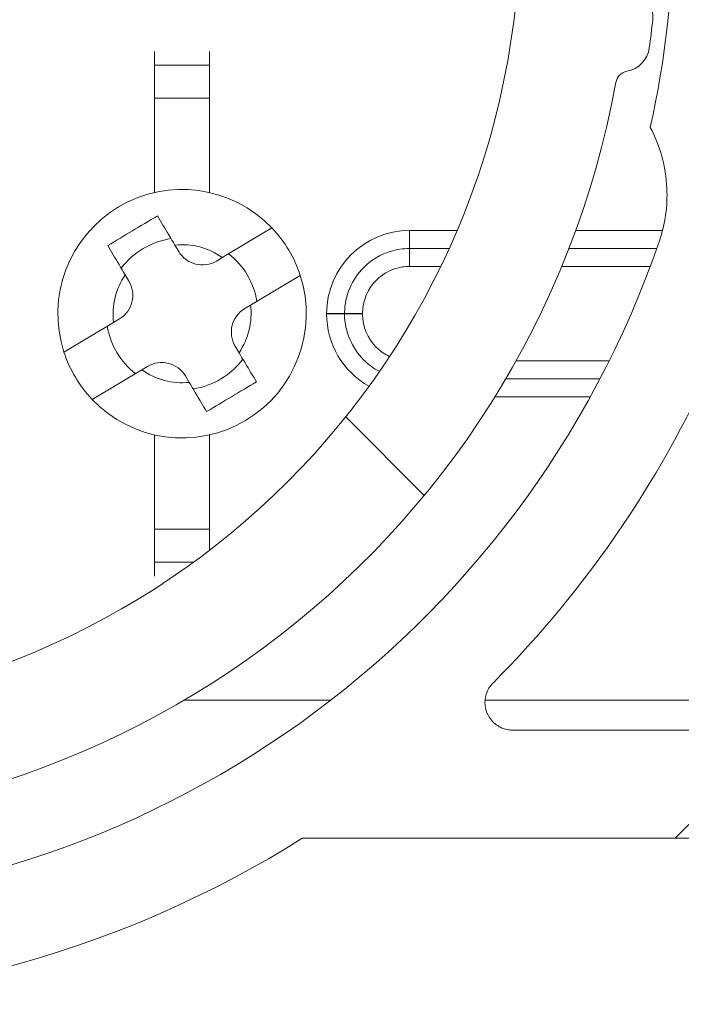
# Model space of a CAD drawing. Units: inches. Extents: x 0.1 to 10.9, y 0.1 to 8.4.
# Drawn here: x 9.3 to 9.5, y 4.5 to 4.6 of the extents above; entities that cross this region are included whole.
import ezdxf

# ---------------------------------------------------------------- set-up
doc = ezdxf.new("R2010")
doc.units = ezdxf.units.IN
doc.header["$MEASUREMENT"] = 0
for name, color, linetype, lineweight in [('Hatch (ANSI)', 7, 'Continuous', 5), ('Visible (ANSI)', 7, 'Continuous', 5), ('Visible Narrow (ANSI)', 7, 'Continuous', 5)]:
    doc.layers.add(name, color=color, linetype=linetype, lineweight=lineweight)

msp = doc.modelspace()

# ---------------------------------------------------------------- hatches: boundary and pattern name
at = {"layer": 'Hatch (ANSI)'}
h = msp.add_hatch(dxfattribs=at)
h.set_pattern_fill('ANSI31', color=256, scale=0.9999999999999998, style=0)
h.set_pattern_definition([(44.99999999999999, (0, 0), (-0.0883883476483184, 0.0883883476483184), [])])
edge = h.paths.add_edge_path()
edge.add_ellipse((9.52695312500008, 4.496234374999994), major_axis=(-0.004375, 2e-16), ratio=1, start_angle=270.0000000000027, end_angle=359.9999999999998)
edge.add_ellipse((9.51820312500008, 4.496234374999994), major_axis=(1e-16, -0.0043750000000001), ratio=1, start_angle=0, end_angle=89.9999999999983, ccw=False)
edge.add_line((9.51820312500008, 4.491859374999994), (9.50945312500008, 4.491859374999994))
edge.add_ellipse((9.509453125000078, 4.496234374999994), major_axis=(-0.0043750000000001, 0), ratio=1, start_angle=2.2737367544323206e-13, end_angle=89.9999999999983, ccw=False)
edge.add_ellipse((9.50070312500008, 4.496234374999994), major_axis=(0, 0.004375), ratio=1, start_angle=270.0000000000019, end_angle=360.0000000000004)
edge.add_line((9.50070312500008, 4.500609374999994), (9.391247859564016, 4.500609374999994))
edge.add_ellipse((9.300000000000079, 4.646078124999993), major_axis=(-0.091247859563937, -0.1454687500000001), ratio=1, start_angle=0, end_angle=64.19744749750981, ccw=False)
edge.add_line((9.20875214043614, 4.500609374999994), (9.099296875000078, 4.500609374999994))
edge.add_ellipse((9.09929687500008, 4.496234374999994), major_axis=(-0.004375, -1e-16), ratio=1, start_angle=269.9999999999981, end_angle=360.0000000000002)
edge.add_ellipse((9.09054687500008, 4.496234374999994), major_axis=(1e-16, -0.0043750000000001), ratio=1, start_angle=0, end_angle=89.99999999999818, ccw=False)
edge.add_line((9.09054687500008, 4.491859374999993), (9.08179687500008, 4.491859374999993))
edge.add_ellipse((9.081796875000078, 4.496234374999994), major_axis=(-0.0043750000000001, 0), ratio=1, start_angle=0, end_angle=89.9999999999983, ccw=False)
edge.add_ellipse((9.07304687500008, 4.496234374999994), major_axis=(1e-16, 0.0043750000000001), ratio=1, start_angle=270.0000000000004, end_angle=360.0000000000004)
edge.add_line((9.07304687500008, 4.500609374999994), (9.061562500000079, 4.500609374999994))
edge.add_ellipse((9.061562500000079, 4.539984374999994), major_axis=(-0.039375, -1e-16), ratio=1, start_angle=0, end_angle=90, ccw=False)
edge.add_line((9.02218750000008, 4.539984374999994), (9.02218750000008, 4.556390624999994))
edge.add_ellipse((9.01781250000008, 4.556390624999993), major_axis=(0, 0.004375), ratio=1, start_angle=269.9999999999993, end_angle=360.0000000000004)
edge.add_ellipse((9.01781250000008, 4.565140624999993), major_axis=(-0.0043750000000001, -1e-16), ratio=1, start_angle=0, end_angle=89.99999999999852, ccw=False)
edge.add_line((9.01343750000008, 4.565140624999993), (9.01343750000008, 4.573890624999993))
edge.add_ellipse((9.01781250000008, 4.573890624999994), major_axis=(0, 0.0043750000000001), ratio=1, start_angle=3.979039320256561e-13, end_angle=89.99999999999869, ccw=False)
edge.add_ellipse((9.01781250000008, 4.582640624999993), major_axis=(0.0043750000000001, 0), ratio=1, start_angle=270.0000000000009, end_angle=360)
edge.add_line((9.02218750000008, 4.582640624999993), (9.02218750000008, 4.632953124999993))
edge.add_ellipse((9.01781250000008, 4.632953124999994), major_axis=(0, 0.004375), ratio=1, start_angle=269.9999999999992, end_angle=360.0000000000004)
edge.add_ellipse((9.01781250000008, 4.641703124999994), major_axis=(-0.004375, 0), ratio=1, start_angle=0, end_angle=90.0000000000008, ccw=False)
edge.add_line((9.01343750000008, 4.641703124999994), (9.01343750000008, 4.650453124999994))
edge.add_ellipse((9.01781250000008, 4.650453124999994), major_axis=(0, 0.004375), ratio=1, start_angle=3.979039320256561e-13, end_angle=90.00000000000091, ccw=False)
edge.add_ellipse((9.01781250000008, 4.659203124999994), major_axis=(0.0043750000000001, 0), ratio=1, start_angle=270.0000000000011, end_angle=360.0000000000002)
edge.add_line((9.02218750000008, 4.659203124999994), (9.02218750000008, 4.709515624999993))
edge.add_ellipse((9.01781250000008, 4.709515624999993), major_axis=(0, 0.0043750000000001), ratio=1, start_angle=270.0000000000013, end_angle=360.0000000000004)
edge.add_ellipse((9.01781250000008, 4.718265624999993), major_axis=(-0.0043750000000001, -1e-16), ratio=1, start_angle=2.8421709430404007e-13, end_angle=89.99999999999852, ccw=False)
edge.add_line((9.01343750000008, 4.718265624999993), (9.01343750000008, 4.727015624999993))
edge.add_ellipse((9.01781250000008, 4.727015624999993), major_axis=(0, 0.0043750000000001), ratio=1, start_angle=0, end_angle=89.99999999999818, ccw=False)
edge.add_ellipse((9.01781250000008, 4.735765624999993), major_axis=(0.004375, 0), ratio=1, start_angle=269.9999999999997, end_angle=360.0000000000002)
edge.add_line((9.02218750000008, 4.735765624999993), (9.02218750000008, 4.752171874999993))
edge.add_ellipse((9.061562500000079, 4.752171874999993), major_axis=(0, 0.0393749999999999), ratio=1, start_angle=0, end_angle=90.00000000000028, ccw=False)
edge.add_line((9.061562500000079, 4.791546874999993), (9.07304687500008, 4.791546874999993))
edge.add_ellipse((9.07304687500008, 4.795921874999994), major_axis=(0.0043750000000001, -2e-16), ratio=1, start_angle=270.0000000000029, end_angle=359.9999999999998)
edge.add_ellipse((9.081796875000078, 4.795921874999994), major_axis=(-1e-16, 0.0043750000000001), ratio=1, start_angle=0, end_angle=89.99999999999818, ccw=False)
edge.add_line((9.081796875000078, 4.800296874999993), (9.090546875000076, 4.800296874999993))
edge.add_ellipse((9.09054687500008, 4.795921874999994), major_axis=(0.0043750000000001, 0), ratio=1, start_angle=0, end_angle=89.9999999999983, ccw=False)
edge.add_ellipse((9.09929687500008, 4.795921874999994), major_axis=(0, -0.0043750000000001), ratio=1, start_angle=270.0000000000024, end_angle=359.9999999999994)
edge.add_line((9.09929687500008, 4.791546874999993), (9.208752140436143, 4.791546874999993))
edge.add_ellipse((9.300000000000079, 4.646078124999993), major_axis=(0.0912478595639371, 0.1454687500000001), ratio=1, start_angle=0, end_angle=64.19744749750981, ccw=False)
edge.add_line((9.391247859564016, 4.791546874999993), (9.50070312500008, 4.791546874999993))
edge.add_ellipse((9.500703125000076, 4.795921874999994), major_axis=(0.004375, 1e-16), ratio=1, start_angle=269.9999999999986, end_angle=360.0000000000002)
edge.add_ellipse((9.509453125000078, 4.795921874999994), major_axis=(-1e-16, 0.0043750000000001), ratio=1, start_angle=0, end_angle=89.99999999999818, ccw=False)
edge.add_line((9.509453125000078, 4.800296874999993), (9.518203125000076, 4.800296874999993))
edge.add_ellipse((9.51820312500008, 4.795921874999994), major_axis=(0.0043750000000001, 0), ratio=1, start_angle=3.979039320256561e-13, end_angle=89.9999999999983, ccw=False)
edge.add_ellipse((9.526953125000079, 4.795921874999994), major_axis=(0, -0.0043749999999999), ratio=1, start_angle=269.9999999999964, end_angle=360.0000000000004)
edge.add_line((9.526953125000079, 4.791546874999993), (9.538437500000079, 4.791546874999993))
edge.add_ellipse((9.538437500000079, 4.752171874999993), major_axis=(0.039375, 0), ratio=1, start_angle=0, end_angle=90.00000000000023, ccw=False)
edge.add_line((9.577812500000078, 4.752171874999993), (9.577812500000078, 4.735765624999993))
edge.add_ellipse((9.582187500000078, 4.735765624999995), major_axis=(-1e-16, -0.004375), ratio=1, start_angle=270.0000000000009, end_angle=360.0000000000004)
edge.add_ellipse((9.582187500000078, 4.727015624999993), major_axis=(0.0043750000000001, 1e-16), ratio=1, start_angle=2.8421709430404007e-13, end_angle=89.99999999999852, ccw=False)
edge.add_line((9.586562500000076, 4.727015624999993), (9.586562500000076, 4.718265624999993))
edge.add_ellipse((9.582187500000078, 4.718265624999993), major_axis=(0, -0.004375), ratio=1, start_angle=3.979039320256561e-13, end_angle=90.00000000000023, ccw=False)
edge.add_ellipse((9.582187500000078, 4.709515624999993), major_axis=(-0.004375, 0), ratio=1, start_angle=269.9999999999997, end_angle=360)
edge.add_line((9.577812500000078, 4.709515624999993), (9.577812500000078, 4.659203124999995))
edge.add_ellipse((9.582187500000078, 4.659203124999995), major_axis=(0, -0.004375), ratio=1, start_angle=270.0000000000005, end_angle=360.0000000000004)
edge.add_ellipse((9.582187500000078, 4.650453124999994), major_axis=(0.004375, 0), ratio=1, start_angle=0, end_angle=90.00000000000011, ccw=False)
edge.add_line((9.58656250000008, 4.650453124999994), (9.58656250000008, 4.641703124999994))
edge.add_ellipse((9.582187500000078, 4.641703124999994), major_axis=(0, -0.0043750000000001), ratio=1, start_angle=3.979039320256561e-13, end_angle=89.9999999999988, ccw=False)
edge.add_ellipse((9.582187500000078, 4.632953124999994), major_axis=(-0.004375, 0), ratio=1, start_angle=269.999999999999, end_angle=360)
edge.add_line((9.577812500000078, 4.632953124999994), (9.577812500000078, 4.582640624999995))
edge.add_ellipse((9.582187500000078, 4.582640624999995), major_axis=(0, -0.004375), ratio=1, start_angle=270.0000000000006, end_angle=360.0000000000004)
edge.add_ellipse((9.582187500000078, 4.573890624999994), major_axis=(0.004375, 0), ratio=1, start_angle=0, end_angle=90.00000000000023, ccw=False)
edge.add_line((9.58656250000008, 4.573890624999994), (9.58656250000008, 4.565140624999994))
edge.add_ellipse((9.582187500000078, 4.565140624999995), major_axis=(0, -0.0043750000000001), ratio=1, start_angle=0, end_angle=89.99999999999869, ccw=False)
edge.add_ellipse((9.582187500000078, 4.556390624999995), major_axis=(-0.004375, 0), ratio=1, start_angle=269.9999999999997, end_angle=360.0000000000002)
edge.add_line((9.577812500000078, 4.556390624999995), (9.577812500000078, 4.539984374999995))
edge.add_ellipse((9.538437500000079, 4.539984374999995), major_axis=(1e-16, -0.039375), ratio=1, start_angle=0, end_angle=89.99999999999989, ccw=False)
edge.add_line((9.538437500000079, 4.500609374999994), (9.526953125000079, 4.500609374999994))
edge = h.paths.add_edge_path(flags=0)
edge.add_spline(control_points=[(9.457334043268435, 4.578165221928949), (9.457556917580618, 4.578681555572345), (9.457877273232336, 4.579150103564928), (9.458682977999178, 4.579945315756923), (9.459162704435103, 4.580262459918841), (9.460216743670568, 4.58069501940436), (9.460780978985, 4.580806290430901), (9.46135066207371, 4.580806290430901)], knot_values=[-0.0592784556735216, -0.0592784556735216, -0.0592784556735216, -0.0592784556735216, -0.0396882839403396, -0.0396882839403396, -0.0198445034787794, -0.0198445034787794, 0, 0, 0, 0], degree=3, periodic=0)
edge.add_line((9.46135066207371, 4.580806290430901), (9.46441583201758, 4.580806290430901))
edge.add_ellipse((9.464415498838047, 4.576431123837962), major_axis=(0.0030938277611976, 0.0030938277611976), ratio=0.9999238504775728, start_angle=315.00436321236066, end_angle=404.9956367876392, ccw=False)
edge.add_line((9.468790665430985, 4.576431457017495), (9.468790665430985, 4.522131042982493))
edge.add_ellipse((9.464415498838047, 4.522131376162024), major_axis=(0.0030938277611976, -0.0030938277611976), ratio=0.999923850477573, start_angle=315.00436321236094, end_angle=404.9956367876396, ccw=False)
edge.add_line((9.46441583201758, 4.517756209569086), (9.42458657781651, 4.517756209569086))
edge.add_spline(control_points=[(9.42458657781651, 4.517756209569086), (9.424289846807266, 4.517756209569086), (9.423993882889617, 4.517786385750579), (9.423412647535226, 4.517906163150268), (9.423128878953507, 4.517995451951525), (9.422333122893999, 4.518337985266858), (9.421858891510793, 4.518663222284094), (9.421061843141096, 4.519477129590558), (9.420746634547676, 4.519957989852627), (9.42031826302791, 4.521013528327918), (9.42020921897174, 4.521578105416867), (9.420213679433694, 4.522717435689403), (9.420327195571806, 4.523281281332176), (9.420764024250996, 4.524333875156878), (9.421083213791398, 4.524812533442223), (9.421485153967916, 4.525216547399343)], knot_values=[-0.1198955903831168, -0.1198955903831168, -0.1198955903831168, -0.1198955903831168, -0.1095591478800896, -0.1095591478800896, -0.0992231646722188, -0.0992231646722188, -0.0793804559277533, -0.0793804559277533, -0.0595403346792062, -0.0595403346792062, -0.039698599940278, -0.039698599940278, -0.0198519730317641, -0.0198519730317641, 0, 0, 0, 0], degree=3, periodic=0)
edge.add_ellipse((9.300000000000079, 4.646078124999993), major_axis=(0.121485153967839, -0.120861577600651), ratio=1, start_angle=0, end_angle=21.50523465526466)
edge = h.paths.add_edge_path(flags=0)
edge.add_spline(control_points=[(9.421485153967916, 4.766939702600643), (9.421275872271668, 4.767150064070316), (9.421088524583327, 4.767381164883802), (9.42076349894916, 4.767877698784221), (9.42062665955374, 4.768141846126566), (9.420308257114351, 4.768947563009596), (9.420204359198856, 4.769513140926599), (9.420219214539744, 4.770652221657936), (9.420337797075275, 4.771214822477332), (9.420783970599835, 4.772262957458587), (9.421107305661, 4.772738447554462), (9.421918149268905, 4.773538835419905), (9.422397933495843, 4.773856032019976), (9.423452229720679, 4.774288731262271), (9.424016680959708, 4.774400040430901), (9.42458657781651, 4.774400040430901)], knot_values=[-0.1198955890896917, -0.1198955890896917, -0.1198955890896917, -0.1198955890896917, -0.1095590594547108, -0.1095590594547108, -0.099222975121899, -0.099222975121899, -0.0793803065749493, -0.0793803065749493, -0.05954023095763, -0.05954023095763, -0.0396985404760358, -0.0396985404760358, -0.0198519499375809, -0.0198519499375809, 0, 0, 0, 0], degree=3, periodic=0)
edge.add_line((9.42458657781651, 4.774400040430901), (9.46441583201758, 4.774400040430901))
edge.add_ellipse((9.464415498838047, 4.770024873837964), major_axis=(0.0030938277611976, 0.0030938277611977), ratio=0.999923850477573, start_angle=315.0043632123602, end_angle=404.9956367876389, ccw=False)
edge.add_line((9.468790665430985, 4.770025207017495), (9.468790665430985, 4.715724792982492))
edge.add_ellipse((9.464415498838047, 4.715725126162023), major_axis=(0.0030938277611976, -0.0030938277611976), ratio=0.999923850477573, start_angle=315.00436321236094, end_angle=404.99563678763934, ccw=False)
edge.add_line((9.46441583201758, 4.711349959569087), (9.46135066207371, 4.711349959569087))
edge.add_spline(control_points=[(9.461350662073707, 4.711349959569087), (9.460788280498166, 4.711349959569087), (9.460231139574537, 4.711458396597578), (9.45918173580145, 4.711882983437998), (9.45870044183948, 4.712197743967086), (9.457885580150737, 4.712994052678335), (9.457559811135498, 4.713467990919648), (9.457334043268435, 4.713991028071039)], knot_values=[-0.0592784556762313, -0.0592784556762313, -0.0592784556762313, -0.0592784556762313, -0.039688294900928, -0.039688294900928, -0.0198445086753493, -0.0198445086753493, 0, 0, 0, 0], degree=3, periodic=0)
edge.add_ellipse((9.300000000000077, 4.646078124999993), major_axis=(0.1573340432683619, 0.0679129030710474), ratio=1, start_angle=0, end_angle=21.50523465526451)
edge = h.paths.add_edge_path(flags=0)
edge.add_ellipse((9.135584501162107, 4.770024873837964), major_axis=(-0.0030938277611977, 0.0030938277611976), ratio=0.999923850477568, start_angle=315.0043632123603, end_angle=404.9956367876394)
edge.add_line((9.13120933456917, 4.770025207017495), (9.13120933456917, 4.715724792982491))
edge.add_ellipse((9.135584501162107, 4.715725126162023), major_axis=(-0.0030938277611976, -0.0030938277611976), ratio=0.999923850477568, start_angle=315.004363212361, end_angle=404.9956367876391)
edge.add_line((9.135584167982575, 4.711349959569084), (9.138649337926447, 4.711349959569084))
edge.add_spline(control_points=[(9.138649337926447, 4.711349959569084), (9.13921902101516, 4.711349959569084), (9.139783256329588, 4.711461230595626), (9.140837295565053, 4.711893790081144), (9.141317022000976, 4.712210934243063), (9.14212272676782, 4.713006146435056), (9.142443082419536, 4.713474694427641), (9.14266595673172, 4.713991028071037)], knot_values=[-0.0592784556735308, -0.0592784556735308, -0.0592784556735308, -0.0592784556735308, -0.0394339521947476, -0.0394339521947476, -0.0195901717331831, -0.0195901717331831, 0, 0, 0, 0], degree=3, periodic=0)
edge.add_ellipse((9.300000000000079, 4.646078124999993), major_axis=(-0.1214851539678376, 0.1208615776006519), ratio=1, start_angle=0, end_angle=21.505234655265497, ccw=False)
edge.add_spline(control_points=[(9.178514846032243, 4.766939702600643), (9.178916786208763, 4.767343716557763), (9.179235975749164, 4.76782237484311), (9.179672804428352, 4.768874968667812), (9.179786320566464, 4.769438814310586), (9.179790781028416, 4.77057814458312), (9.179681736972247, 4.771142721672069), (9.179253365452483, 4.772198260147362), (9.178938156859063, 4.77267912040943), (9.178141108489365, 4.773493027715893), (9.17766687710616, 4.77381826473313), (9.176871121046652, 4.774160798048463), (9.176587352464926, 4.774250086849718), (9.17600611711054, 4.774369864249409), (9.175710153192897, 4.774400040430901), (9.175413422183645, 4.774400040430901)], knot_values=[-0.1198955903831492, -0.1198955903831492, -0.1198955903831492, -0.1198955903831492, -0.1000436173513812, -0.1000436173513812, -0.0801969904428628, -0.0801969904428628, -0.0603552557039296, -0.0603552557039296, -0.0405151344553775, -0.0405151344553775, -0.0206724257109067, -0.0206724257109067, -0.010336442503033, -0.010336442503033, 0, 0, 0, 0], degree=3, periodic=0)
edge.add_line((9.175413422183645, 4.774400040430901), (9.135584167982575, 4.774400040430901))
edge = h.paths.add_edge_path(flags=0)
edge.add_ellipse((9.47718750000008, 4.609295877152653), major_axis=(1.544e-13, 0.0043751665929376), ratio=0.9999619230641712, start_angle=270.0000000020228, end_angle=360.0000000020226)
edge.add_line((9.47718750000008, 4.613671043745591), (9.464016725231973, 4.613671043745591))
edge.add_spline(control_points=[(9.464016725231977, 4.613671043745591), (9.46340453247488, 4.613671043745591), (9.462795340038538, 4.613756702072972), (9.461618446797726, 4.614094355596598), (9.461056514519344, 4.61434469220403), (9.459812966965696, 4.615122271189882), (9.459183891172941, 4.615712459833126), (9.458187352631988, 4.617100789431877), (9.457829434230085, 4.617885657868414), (9.457434574449726, 4.619548496510758), (9.457401439438444, 4.620410569408065), (9.457534457980035, 4.621254733004038)], knot_values=[-0.1319494306854821, -0.1319494306854821, -0.1319494306854821, -0.1319494306854821, -0.1106241144280239, -0.1106241144280239, -0.0892992345561097, -0.0892992345561097, -0.0595345839761134, -0.0595345839761134, -0.0297686662108004, -0.0297686662108004, 0, 0, 0, 0], degree=3, periodic=0)
edge.add_ellipse((9.300000000000079, 4.646078124999993), major_axis=(0.1575344579799609, -0.024823391995957), ratio=1, start_angle=0, end_angle=17.90943241465113)
edge.add_spline(control_points=[(9.457534457980035, 4.67090151699595), (9.457439167736135, 4.671506248892624), (9.457428959009661, 4.672121350103141), (9.457579309904517, 4.673336458291078), (9.4577391292655, 4.673930508823691), (9.458313669655526, 4.675279932735877), (9.458798746936724, 4.675993205065081), (9.460015039666867, 4.677193694240205), (9.460734630032473, 4.677669417169106), (9.462315738881133, 4.678318290426785), (9.463162146358316, 4.678485206254396), (9.464016725231977, 4.678485206254396)], knot_values=[-0.1319494303155045, -0.1319494303155045, -0.1319494303155045, -0.1319494303155045, -0.1106240877249923, -0.1106240877249923, -0.0892991531352392, -0.0892991531352392, -0.0595345340319597, -0.0595345340319597, -0.029768644650362, -0.029768644650362, 0, 0, 0, 0], degree=3, periodic=0)
edge.add_line((9.464016725231977, 4.678485206254396), (9.47718750000008, 4.678485206254396))
edge.add_ellipse((9.47718750000008, 4.682860372847335), major_axis=(1.496e-13, -0.0043751665929376), ratio=0.9999619230641712, start_angle=0, end_angle=89.99999999804051)
edge.add_line((9.481562500000077, 4.682860372847335), (9.481562500000077, 4.769671874999994))
edge.add_ellipse((9.48593750000008, 4.769671874999994), major_axis=(-0.004375, -1e-16), ratio=1, start_angle=269.99999999999966, end_angle=359.9999999999999, ccw=False)
edge.add_line((9.48593750000008, 4.774046874999995), (9.53850312500008, 4.774046874999995))
edge.add_ellipse((9.538503125000078, 4.752171874999993), major_axis=(-1e-16, 0.021875), ratio=1, start_angle=269.99999999999983, end_angle=360.0000000000001, ccw=False)
edge.add_line((9.56037812500008, 4.752171874999993), (9.56037812500008, 4.539984374999995))
edge.add_ellipse((9.538503125000078, 4.539984374999995), major_axis=(0.021875, 1e-16), ratio=1, start_angle=270.00000000000006, end_angle=359.99999999999994, ccw=False)
edge.add_line((9.538503125000078, 4.518109374999995), (9.485937500000079, 4.518109374999995))
edge.add_ellipse((9.48593750000008, 4.522484374999995), major_axis=(-1e-16, -0.0043750000000001), ratio=1, start_angle=270.00000000000114, end_angle=360.0000000000004, ccw=False)
edge.add_line((9.481562500000077, 4.522484374999995), (9.481562500000077, 4.609295877152653))
edge = h.paths.add_edge_path(flags=0)
edge.add_line((9.11406250000008, 4.518109374999993), (9.06149687500008, 4.518109374999993))
edge.add_ellipse((9.06149687500008, 4.539984374999994), major_axis=(0, -0.021875), ratio=1, start_angle=269.99999999999994, end_angle=360.0000000000001, ccw=False)
edge.add_line((9.03962187500008, 4.539984374999994), (9.03962187500008, 4.752171874999993))
edge.add_ellipse((9.06149687500008, 4.752171874999993), major_axis=(-0.021875, -1e-16), ratio=1, start_angle=269.99999999999983, end_angle=360, ccw=False)
edge.add_line((9.06149687500008, 4.774046874999993), (9.11406250000008, 4.774046874999993))
edge.add_ellipse((9.11406250000008, 4.769671874999994), major_axis=(0, 0.004375), ratio=1, start_angle=270.00000000000017, end_angle=360.0000000000004, ccw=False)
edge.add_line((9.118437500000079, 4.769671874999994), (9.118437500000079, 4.682860372847335))
edge.add_ellipse((9.122812500000078, 4.682860372847335), major_axis=(1.496e-13, -0.0043751665929376), ratio=0.9999619230641712, start_angle=269.9999999980406, end_angle=359.9999999980405)
edge.add_line((9.122812500000078, 4.678485206254396), (9.135983274768183, 4.678485206254396))
edge.add_spline(control_points=[(9.135983274768183, 4.678485206254396), (9.136595467525282, 4.678485206254396), (9.13720465996162, 4.678399547927016), (9.138381553202436, 4.67806189440339), (9.138943485480814, 4.677811557795958), (9.140187033034463, 4.677033978810105), (9.140816108827217, 4.676443790166861), (9.141812647368173, 4.675055460568111), (9.142170565770076, 4.674270592131573), (9.142565425550432, 4.67260775348923), (9.142598560561716, 4.671745680591922), (9.142465542020123, 4.67090151699595)], knot_values=[-0.1319494306854747, -0.1319494306854747, -0.1319494306854747, -0.1319494306854747, -0.1106241144280172, -0.1106241144280172, -0.0892992345561041, -0.0892992345561041, -0.0595345839761082, -0.0595345839761082, -0.0297686662107966, -0.0297686662107966, 0, 0, 0, 0], degree=3, periodic=0)
edge.add_ellipse((9.300000000000079, 4.646078124999993), major_axis=(-0.1575344579799605, 0.0248233919959579), ratio=1, start_angle=0, end_angle=17.9094324146518)
edge.add_spline(control_points=[(9.142465542020123, 4.621254733004035), (9.142560832264019, 4.620650001107362), (9.142571040990497, 4.620034899896844), (9.142420690095637, 4.618819791708908), (9.142260870734656, 4.618225741176297), (9.141686330344635, 4.616876317264108), (9.141201253063436, 4.616163044934904), (9.139984960333289, 4.614962555759782), (9.139265369967683, 4.614486832830881), (9.137684261119025, 4.6138379595732), (9.13683785364184, 4.613671043745591), (9.135983274768183, 4.613671043745591)], knot_values=[-0.1319494303155084, -0.1319494303155084, -0.1319494303155084, -0.1319494303155084, -0.11062408772499, -0.11062408772499, -0.0892991531352345, -0.0892991531352345, -0.0595345340319573, -0.0595345340319573, -0.0297686446503616, -0.0297686446503616, 0, 0, 0, 0], degree=3, periodic=0)
edge.add_line((9.135983274768183, 4.613671043745591), (9.12281250000008, 4.613671043745591))
edge.add_ellipse((9.122812500000078, 4.609295877152653), major_axis=(1.544e-13, 0.0043751665929376), ratio=0.9999619230641712, start_angle=2.0233926e-09, end_angle=90.00000000202265)
edge.add_line((9.118437500000079, 4.609295877152653), (9.118437500000079, 4.522484374999994))
edge.add_ellipse((9.11406250000008, 4.522484374999993), major_axis=(0.004375, 0), ratio=1, start_angle=270.00000000000017, end_angle=359.9999999999999, ccw=False)
edge = h.paths.add_edge_path(flags=0)
edge.add_spline(control_points=[(9.178514846032243, 4.525216547399343), (9.178724127728488, 4.525006185929669), (9.178911475416829, 4.524775085116186), (9.179236501051001, 4.524278551215767), (9.179373340446414, 4.524014403873419), (9.179691742885804, 4.523208686990392), (9.1797956408013, 4.522643109073388), (9.179780785460416, 4.521504028342049), (9.179662202924886, 4.520941427522655), (9.179216029400322, 4.519893292541398), (9.178892694339156, 4.519417802445525), (9.178081850731253, 4.518617414580083), (9.177602066504315, 4.518300217980011), (9.176547770279477, 4.517867518737715), (9.175983319040453, 4.517756209569085), (9.175413422183645, 4.517756209569085)], knot_values=[-0.1198955890897181, -0.1198955890897181, -0.1198955890897181, -0.1198955890897181, -0.1095590594547315, -0.1095590594547315, -0.0992229751219151, -0.0992229751219151, -0.0793803065749574, -0.0793803065749574, -0.0595402309576307, -0.0595402309576307, -0.0396985404760315, -0.0396985404760315, -0.0198519499375769, -0.0198519499375769, 0, 0, 0, 0], degree=3, periodic=0)
edge.add_line((9.175413422183645, 4.517756209569085), (9.135584167982575, 4.517756209569085))
edge.add_ellipse((9.135584501162109, 4.522131376162023), major_axis=(-0.0030938277611976, -0.0030938277611977), ratio=0.999923850477568, start_angle=315.00436321236066, end_angle=404.9956367876389, ccw=False)
edge.add_line((9.131209334569172, 4.522131042982492), (9.131209334569172, 4.576431457017496))
edge.add_ellipse((9.135584501162107, 4.576431123837964), major_axis=(-0.0030938277611977, 0.0030938277611976), ratio=0.999923850477568, start_angle=315.00436321236043, end_angle=404.9956367876391, ccw=False)
edge.add_line((9.135584167982575, 4.580806290430902), (9.138649337926447, 4.580806290430902))
edge.add_spline(control_points=[(9.138649337926447, 4.580806290430902), (9.139211719501992, 4.580806290430902), (9.139768860425622, 4.580697853402409), (9.140818264198707, 4.580273266561991), (9.141299558160679, 4.579958506032902), (9.142114419849422, 4.579162197321653), (9.142440188864656, 4.57868825908034), (9.14266595673172, 4.578165221928949)], knot_values=[-0.0592784556762375, -0.0592784556762375, -0.0592784556762375, -0.0592784556762375, -0.0396882949009302, -0.0396882949009302, -0.0198445086753498, -0.0198445086753498, 0, 0, 0, 0], degree=3, periodic=0)
edge.add_ellipse((9.300000000000079, 4.646078124999993), major_axis=(-0.1573340432683612, -0.0679129030710463), ratio=1, start_angle=0, end_angle=21.50523465526526)
edge = h.paths.add_edge_path(flags=0)
edge.add_ellipse((9.300000000000079, 4.646078124999993), major_axis=(0.1478678470873764, -0.050797060653526), ratio=1, start_angle=217.9182813475033, end_angle=360)
edge.add_spline(control_points=[(9.447867847087496, 4.595281064346454), (9.448785646452254, 4.597952734997838), (9.44918137698265, 4.600775928528991), (9.448971398577964, 4.605310614176683), (9.448699294445571, 4.607008418459558), (9.447801254360021, 4.610255416656217), (9.447189819878943, 4.611799814242297), (9.446420516172736, 4.613265624999995)], knot_values=[-0.2156985620163203, -0.2156985620163203, -0.2156985620163203, -0.2156985620163203, -0.1172944500790014, -0.1172944500790014, -0.0576353702844695, -0.0576353702844695, 0, 0, 0, 0], degree=3, periodic=0)
edge.add_ellipse((9.300000000000079, 4.646078124999993), major_axis=(0.1464205161726574, 0.0328125000000003), ratio=1, start_angle=334.7376664555462, end_angle=360)
edge.add_spline(control_points=[(9.446420516172736, 4.678890624999993), (9.4478086451219, 4.681535528866101), (9.448677830365744, 4.684426876046851), (9.449121353126493, 4.688978567413934), (9.449110513221344, 4.690569964198961), (9.448750083769118, 4.693756915951129), (9.448394301375878, 4.695342702056823), (9.447867847087496, 4.696875185653535)], knot_values=[-0.2158063636799561, -0.2158063636799561, -0.2158063636799561, -0.2158063636799561, -0.1117548977788244, -0.1117548977788244, -0.0564661977296594, -0.0564661977296594, 0, 0, 0, 0], degree=3, periodic=0)
edge.add_ellipse((9.300000000000079, 4.646078124999993), major_axis=(-0.1478678470873713, 0.0507970606535408), ratio=1, start_angle=217.9182813475033, end_angle=360)
edge.add_spline(control_points=[(9.152132152912653, 4.696875185653555), (9.151214353182716, 4.694203513939156), (9.15081862270554, 4.691380319234056), (9.151028601811467, 4.68684563285682), (9.15130070609202, 4.685147828970831), (9.152198746195904, 4.681900831939459), (9.152810180471366, 4.680356435090517), (9.153579483827423, 4.678890624999993)], knot_values=[-0.2156985621877792, -0.2156985621877792, -0.2156985621877792, -0.2156985621877792, -0.1172944110971211, -0.1172944110971211, -0.0576353440298534, -0.0576353440298534, 0, 0, 0, 0], degree=3, periodic=0)
edge.add_ellipse((9.300000000000079, 4.646078124999993), major_axis=(-0.1464205161726565, -0.0328125000000003), ratio=1, start_angle=334.737666455546, end_angle=360)
edge.add_spline(control_points=[(9.153579483827423, 4.613265624999994), (9.15219135392085, 4.610620719309673), (9.151322168443407, 4.607729369979947), (9.150878646755908, 4.60317767699419), (9.150889487029747, 4.601586280767761), (9.151249916886991, 4.598399331123025), (9.151605699110652, 4.596813546527313), (9.152132152912653, 4.595281064346433)], knot_values=[-0.2158063641211244, -0.2158063641211244, -0.2158063641211244, -0.2158063641211244, -0.1117548264546997, -0.1117548264546997, -0.0564661455767346, -0.0564661455767346, 0, 0, 0, 0], degree=3, periodic=0)
h = msp.add_hatch(dxfattribs=at)
h.set_pattern_fill('ANSI31', color=256, scale=0.9999999999999998, angle=90.00021045915001, style=0)
h.set_pattern_definition([(135.0002104591499, (0, 0), (-0.0883880229791921, -0.0883886723162522), [])])
edge = h.paths.add_edge_path()
edge.add_ellipse((9.157092651878818, 4.673256187467936), major_axis=(0.0021489826785152, -0.0004086926686908), ratio=1, start_angle=290.6944027800603, end_angle=360)
edge.add_ellipse((9.300000000000079, 4.646078124999993), major_axis=(0.1429874901849671, -0.0091702918255888), ratio=1, start_angle=0, end_angle=172.9016561312174, ccw=False)
edge.add_ellipse((9.445170505302375, 4.636767828719052), major_axis=(-0.0009024125983524, -0.0019926885738456), ratio=1, start_angle=290.6944027804349, end_angle=359.9999999999994)
edge.add_ellipse((9.442463267507314, 4.630789762997514), major_axis=(0.0043500234353364, -0.0004668202138131), ratio=1, start_angle=0, end_angle=71.76126376777512, ccw=False)
edge.add_ellipse((9.300000000000061, 4.646078124999894), major_axis=(0.1462638323093999, -0.0202301636727817), ratio=1, start_angle=0, end_angle=1.7495574216831073, ccw=False)
edge.add_ellipse((9.441930089129922, 4.626447373584085), major_axis=(0.0007870641807868, -0.0043036211468161), ratio=1, start_angle=0, end_angle=71.76126376788511, ccw=False)
edge.add_ellipse((9.4431106854011, 4.619991941863861), major_axis=(-0.0021520403819703, 0.0003922734306185), ratio=1, start_angle=290.6944027804067, end_angle=359.9999999999945)
edge.add_ellipse((9.300000000000079, 4.646078124999993), major_axis=(-0.1430533380264155, 0.0080783092948099), ratio=1, start_angle=0, end_angle=172.9016496494777, ccw=False)
edge.add_ellipse((9.154762641545778, 4.654279767261137), major_axis=(0.0008871720379634, 0.0019995204487716), ratio=1, start_angle=290.6944027800183, end_angle=360)
edge.add_ellipse((9.157424157659667, 4.660278328607452), major_axis=(-0.0043534608348205, 0.0004335940032841), ratio=1, start_angle=0, end_angle=71.76126376827989, ccw=False)
edge.add_ellipse((9.300000000000036, 4.646078124999895), major_axis=(-0.146105113408259, 0.0213462877339693), ratio=1, start_angle=0, end_angle=2.624470604602891, ccw=False)
edge.add_ellipse((9.158223926989061, 4.66679193013434), major_axis=(-0.0007541834068284, 0.0043095048890639), ratio=1, start_angle=0, end_angle=71.76126376815301, ccw=False)
edge = h.paths.add_edge_path(flags=0)
edge.add_ellipse((9.300000000000079, 4.646078124999993), major_axis=(0.0218416848471688, 0.1238703501835667), ratio=1, start_angle=0, end_angle=360)

# ---------------------------------------------------------------- linework, layer by layer
at = {"layer": 'Visible (ANSI)'}
for p, q in [((9.367812500000069, 4.602929609597415), (9.367812500000069, 4.625296874999995)), ((9.367812500000069, 4.625296874999995), (9.367829781250068, 4.625296874999995)), ((9.367829781250068, 4.625296874999995), (9.367829781250068, 4.623109374999994)), ((9.376545218750067, 4.623109374999994), (9.376545218750067, 4.625296874999995)), ((9.376545218750067, 4.625296874999995), (9.376562500000068, 4.625296874999995)), ((9.376562500000068, 4.625296874999995), (9.376562500000068, 4.602929609597415)), ((9.367829781250068, 4.623109374999994), (9.367829781250068, 4.617872191555322)), ((9.376545218750067, 4.617872191555322), (9.376545218750067, 4.623109374999994)), ((9.367829781250064, 4.602933540178353), (9.367829781250068, 4.617872191555321)), ((9.376545218750067, 4.617872191555321), (9.376545218750067, 4.602933540178353)), ((9.376562500000047, 4.61412222423374), (9.376545218750042, 4.614134596462007)), ((9.367812500000046, 4.605202937499996), (9.367829781250046, 4.605202937499996)), ((9.376545218750042, 4.605202937500003), (9.376562500000047, 4.605202937500003)), ((9.378558362571862, 4.592624876467369), (9.386436022401025, 4.597320296596983)), ((9.371051405652231, 4.59461271108061), (9.371653533557208, 4.593602501412866)), ((9.37765158425392, 4.592084398043636), (9.378558362571862, 4.592624876467369)), ((9.363761571787972, 4.588898556719007), (9.363159443882992, 4.589908766386749)), ((9.383038309899346, 4.585108722401427), (9.390915969728512, 4.589804142531042)), ((9.383038309899346, 4.585108722401427), (9.382131531581408, 4.584568243977696)), ((9.361336690100801, 4.582360027598561), (9.353459030271633, 4.577664607468948)), ((9.361336690100801, 4.582360027598561), (9.362243468418743, 4.582900506022292)), ((9.380613428212177, 4.578570193280983), (9.381215556117157, 4.577559983613237)), ((9.365816637428287, 4.57484387353262), (9.357938977599117, 4.570148453403006)), ((9.366723415746227, 4.575384351956353), (9.365816637428287, 4.57484387353262)), ((9.373323594347916, 4.572856038919381), (9.37272146644294, 4.573866248587123)), ((9.367812500000069, 4.542171874999993), (9.367812500000069, 4.564539140402573)), ((9.367829781250068, 4.54959655844467), (9.367829781250064, 4.564535209821636)), ((9.376545218750067, 4.564535209821636), (9.376545218750067, 4.54959655844467)), ((9.376562500000068, 4.564539140402573), (9.376562500000068, 4.54628280223729)), ((9.367829781250046, 4.562265812500034), (9.367812500000046, 4.562265812500034)), ((9.376562500000047, 4.562265812500037), (9.376545218750042, 4.562265812500037)), ((9.376545218750042, 4.553334153538044), (9.376562500000047, 4.553346525766311)), ((9.367829781250068, 4.549596558444668), (9.367829781250068, 4.544359374999995)), ((9.376545218750067, 4.546269546520601), (9.376545218750067, 4.54959655844467)), ((9.367829781250068, 4.544359374999995), (9.367829781250068, 4.542171874999993)), ((9.367829781250068, 4.542171874999993), (9.367812500000069, 4.542171874999993)), ((9.372485181675358, 4.522484374999995), (9.395759211224007, 4.522484374999995)), ((9.420225746383924, 4.522484374999995), (9.453125000000068, 4.522484374999995)), ((9.46441583201758, 4.517756209569088), (9.42458657781651, 4.517756209569088)), ((9.391247859564016, 4.500609374999996), (9.50070312500008, 4.500609374999997))]:
    msp.add_line(p, q, dxfattribs=at)
msp.add_circle((9.300000000000079, 4.646078124999995), 0.1257812500000003, dxfattribs=at)
for centre, radius, start, end in [((9.300000000000079, 4.646078124999995), 0.1500520833328127, 347.3688332277735, 12.63116677222708), ((9.300000000000079, 4.646078124999995), 0.1432812500000004, 176.7679050914284, 349.6695547409058), ((9.442463267507314, 4.630789762997516), 0.004375, 353.8747787108854, 65.636042478655), ((9.300000000000061, 4.646078124999895), 0.1476562499999912, 352.1252212891984, 353.8747787108816), ((9.441930089129922, 4.626447373584086), 0.004375, 280.3639575213118, 352.1252212891899), ((9.4431106854011, 4.619991941863862), 0.0021875, 100.3639575213133, 169.6695547408779), ((9.357831302181648, 4.590296827289476), 0.0302763124576567, 70.7165974127646, 70.7512411273105), ((9.372187500000072, 4.583734374999996), 0.0196875, 43.63632768076718, 197.957150866957), ((9.372187500000072, 4.583734374999996), 0.0196875, 17.95715086695708, 43.63632768076292), ((9.300000000000079, 4.646078124999995), 0.1563497411999572, 198.9591406737545, 341.0408593262512), ((9.372187500000072, 4.583734374999996), 0.0120312500000001, 98.35038869241384, 143.2430898553129), ((9.37541161059018, 4.595842475076608), 0.004375, 210.7967392738642, 300.7967392738563), ((9.372187500000072, 4.583734374999996), 0.01203125, 9.473053010363646, 52.12042553735877), ((9.372187500000072, 4.583734374999996), 0.0196875, 223.6363276807672, 17.95715086695714), ((9.360003494755, 4.586658583055263), 0.004375, 300.7967392738563, 30.7967392738642), ((9.384371505245149, 4.580810166944726), 0.004375, 120.7967392738563, 210.7967392738563), ((9.372187500000072, 4.583734374999996), 0.0120312499999999, 189.4730530103635, 232.1204255373588), ((9.372187500000072, 4.583734374999996), 0.0196875000000002, 197.957150866957, 223.6363276807644), ((9.300000000000079, 4.646078124999995), 0.171365584569095, 315.1474260245397, 336.6526606798044), ((9.368963389409966, 4.571626274923382), 0.004375, 30.79673927386419, 120.7967392738563), ((9.372187500000072, 4.583734374999996), 0.01203125, 278.3503886924139, 323.2430898553157), ((9.35783130217359, 4.577171922733663), 0.0302763124821097, 289.2487588726738, 289.2834025871892), ((9.300000000000079, 4.646078124999995), 0.1717187499999997, 237.9012762512452, 302.0987237487548)]:
    msp.add_arc(centre, radius, start, end, dxfattribs=at)
for points, knots in [([(9.446420516172736, 4.613265624999995), (9.447189819878943, 4.611799814242298), (9.447801254360021, 4.61025541665622), (9.448699294445571, 4.607008418459558), (9.448971398577964, 4.605310614176684), (9.44918137698265, 4.600775928528991), (9.448785646452254, 4.597952734997839), (9.447867847087496, 4.595281064346455)], [-0.2156985620163203, -0.2156985620163203, -0.2156985620163203, -0.2156985620163203, -0.1580631917318508, -0.1580631917318508, -0.0984041119373189, -0.0984041119373189, 0, 0, 0, 0]), ([(9.368293573061594, 4.599239616962321), (9.36696999174218, 4.598450706231834), (9.365596398937196, 4.597631986530009), (9.363098785416751, 4.596143302700773), (9.361725192611766, 4.595324582998949), (9.360401611292353, 4.594535672268461)], [0.3023542144887496, 0.3023542144887496, 0.3023542144887496, 0.3023542144887496, 0.3529966437386766, 0.3529966437386766, 0.4036390729886038, 0.4036390729886038, 0.4036390729886038, 0.4036390729886038]), ([(9.371051405652231, 4.59461271108061), (9.370442892120073, 4.5956336341238), (9.369724627475108, 4.596838690196343), (9.368874550333487, 4.598264892403046), (9.368571968905638, 4.598772543154938), (9.368293573061594, 4.599239616962321)], [0.6507523247199201, 0.6507523247199201, 0.6507523247199201, 0.6507523247199201, 0.6921534642967312, 0.6921534642967312, 0.7131417223120966, 0.7131417223120966, 0.7131417223120966, 0.7131417223120966]), ([(9.360401611292353, 4.594535672268461), (9.360680007136398, 4.594068598461078), (9.360982588564246, 4.593560947709186), (9.361832665705872, 4.592134745502486), (9.362550930350835, 4.590929689429943), (9.363159443882992, 4.589908766386749)], [0.3609969167265222, 0.3609969167265222, 0.3609969167265222, 0.3609969167265222, 0.3819851747418877, 0.3819851747418877, 0.4233863143186989, 0.4233863143186989, 0.4233863143186989, 0.4233863143186989]), ([(9.383973388707792, 4.572933077731526), (9.383694992863752, 4.573400151538912), (9.383392411435901, 4.573907802290801), (9.382542334294277, 4.575334004497505), (9.381824069649316, 4.576539060570048), (9.381215556117157, 4.577559983613237)], [0.3609969167265235, 0.3609969167265235, 0.3609969167265235, 0.3609969167265235, 0.3819851747418876, 0.3819851747418876, 0.423386314318699, 0.423386314318699, 0.423386314318699, 0.423386314318699]), ([(9.373323594347916, 4.572856038919381), (9.373932107880076, 4.571835115876187), (9.374650372525037, 4.570630059803646), (9.37550044966666, 4.569203857596943), (9.375803031094511, 4.568696206845053), (9.376081426938555, 4.568229133037669)], [0.6507523247199197, 0.6507523247199197, 0.6507523247199197, 0.6507523247199197, 0.6921534642967309, 0.6921534642967309, 0.713141722312096, 0.713141722312096, 0.713141722312096, 0.713141722312096]), ([(9.376081426938555, 4.568229133037669), (9.377405008257968, 4.569018043768156), (9.378778601062947, 4.569836763469981), (9.381276214583396, 4.571325447299216), (9.38264980738838, 4.572144167001041), (9.383973388707792, 4.572933077731526)], [0.3023542144887497, 0.3023542144887497, 0.3023542144887497, 0.3023542144887497, 0.3529966437386768, 0.3529966437386768, 0.4036390729886039, 0.4036390729886039, 0.4036390729886039, 0.4036390729886039]), ([(9.42458657781651, 4.517756209569088), (9.424289846807266, 4.517756209569088), (9.423993882889617, 4.51778638575058), (9.423412647535226, 4.517906163150271), (9.423128878953507, 4.517995451951527), (9.422333122893999, 4.518337985266858), (9.421858891510793, 4.518663222284096), (9.421061843141096, 4.519477129590558), (9.420746634547676, 4.519957989852628), (9.42031826302791, 4.52101352832792), (9.42020921897174, 4.521578105416869), (9.420213679433694, 4.522717435689405), (9.420327195571806, 4.523281281332177), (9.420764024250996, 4.524333875156879), (9.421083213791398, 4.524812533442226), (9.421485153967916, 4.525216547399346)], [-0.1198955903831168, -0.1198955903831168, -0.1198955903831168, -0.1198955903831168, -0.1095591478800896, -0.1095591478800896, -0.0992231646722188, -0.0992231646722188, -0.0793804559277533, -0.0793804559277533, -0.0595403346792062, -0.0595403346792062, -0.039698599940278, -0.039698599940278, -0.0198519730317641, -0.0198519730317641, 0, 0, 0, 0])]:
    msp.add_open_spline(points, degree=3, knots=knots, dxfattribs=at)
at = {"layer": 'Visible Narrow (ANSI)'}
for p, q in [((9.367829781250068, 4.623109374999994), (9.376545218750067, 4.623109374999994)), ((9.376545218750067, 4.617872191555321), (9.367829781250068, 4.617872191555321)), ((9.376562500000057, 4.616460142826646), (9.376545218750056, 4.61643600476557)), ((9.376545218750056, 4.614910662036369), (9.376562500000057, 4.614898289808103)), ((9.367829781250064, 4.604209181105541), (9.367812500000065, 4.604209181105541)), ((9.376562500000063, 4.604209181105541), (9.376545218750064, 4.604209181105541)), ((9.415773130316516, 4.596909993570243), (9.408259375000068, 4.596909993570243)), ((9.408259375000068, 4.594068347714078), (9.408259375000068, 4.596909993570243)), ((9.448358152964717, 4.596909993570243), (9.434580873281783, 4.596909993570243)), ((9.408259375000068, 4.59122670185791), (9.408259375000068, 4.594068347714078)), ((9.414524695669744, 4.594068347714078), (9.408259375000068, 4.594068347714078)), ((9.447445666738576, 4.594068347714078), (9.43350842545791, 4.594068347714078)), ((9.408259375000068, 4.59122670185791), (9.413191184422047, 4.59122670185791)), ((9.432366302286, 4.59122670185791), (9.446412304648899, 4.59122670185791)), ((9.397947277285986, 4.583756249999995), (9.395105631429816, 4.583756249999998)), ((9.395105631429816, 4.583756249999998), (9.395105631429816, 4.583712499999998)), ((9.397947277285986, 4.583756249999995), (9.400788923142157, 4.583756249999993)), ((9.397947277285986, 4.583756249999995), (9.397947277285986, 4.583712500000012)), ((9.400788923142157, 4.583712500000006), (9.400788923142157, 4.583756249999993)), ((9.395105631429816, 4.583712499999998), (9.397947277285986, 4.583712499999995)), ((9.397947277285986, 4.583712500000012), (9.400788923142157, 4.583712500000006)), ((9.439886253586293, 4.57624204814208), (9.425109707739546, 4.57624204814208)), ((9.423480626912381, 4.573400402285913), (9.438431174936888, 4.573400402285913)), ((9.42176346567148, 4.570558756429744), (9.436901667426161, 4.570558756429744)), ((9.367812500000065, 4.56325956889445), (9.367829781250064, 4.56325956889445)), ((9.376545218750064, 4.56325956889445), (9.376562500000063, 4.56325956889445)), ((9.376562500000057, 4.552570460191948), (9.376545218750056, 4.552558087963681)), ((9.376562500000057, 4.55100860717348), (9.376545218750056, 4.551032745234556)), ((9.367829781250068, 4.54959655844467), (9.376545218750067, 4.54959655844467)), ((9.373987963548204, 4.544359374999995), (9.367829781250068, 4.544359374999995))]:
    msp.add_line(p, q, dxfattribs=at)
for centre, radius, start, end in [((9.357831302178925, 4.590296827286247), 0.0341880810377243, 72.99500268892938, 73.0252859924446), ((9.357831302128037, 4.590296827133378), 0.0309073309491263, 71.12536045888407, 71.15921339624674), ((9.357831302165543, 4.590296827246215), 0.0341880810800757, 56.77784194965403, 56.81245532741684), ((9.408259375000068, 4.583756249999995), 0.0131537435702501, 90, 180), ((9.372187500000072, 4.583734374999996), 0.0109375000000001, 54.37491775206151, 95.96215178415844), ((9.372187500000072, 4.583734374999996), 0.0109375, 145.631326763558, 187.2185607956592), ((9.372187500000072, 4.583734374999996), 0.0109375000000001, 325.631326763558, 7.218560795659235), ((9.408259375000068, 4.583712499999995), 0.0131537435702501, 180, 240.7231205807497), ((9.372187500000072, 4.583734374999996), 0.0109375000000001, 234.3749177520614, 275.9621517841584), ((9.357831302150071, 4.577171922802166), 0.0309073308809562, 288.8407866037103, 288.8746395411805), ((9.357831302126703, 4.57717192281319), 0.0341880811510097, 303.187544672598, 303.2221580502792), ((9.357831302159815, 4.577171922776346), 0.0341880811031194, 286.9747140076074, 287.0049973110525)]:
    msp.add_arc(centre, radius, start, end, dxfattribs=at)
for points, knots in [([(9.408259375000068, 4.594068347714078), (9.40722816522866, 4.594068347714078), (9.406193965612413, 4.593912176922179), (9.403625798786107, 4.593116111966927), (9.402157194700806, 4.592232519695842), (9.399105008700875, 4.589193398448628), (9.397987248419847, 4.586558833468451), (9.397947646088095, 4.583856981979677), (9.397947277285986, 4.583806629027027), (9.397947277285986, 4.583756249999995)], [-0.5417465175264908, -0.5417465175264908, -0.5417465175264908, -0.5417465175264908, -0.515723732083149, -0.515723732083149, -0.4740872753738023, -0.4740872753738023, -0.4074689446388476, -0.4074689446388476, -0.406202603736238, -0.406202603736238, -0.406202603736238, -0.406202603736238]), ([(9.400788923142157, 4.583756249999993), (9.400788923142157, 4.583792746366351), (9.400789190315574, 4.583829223843498), (9.400817879659003, 4.585786541552634), (9.401627625124927, 4.587695114511953), (9.403838737665367, 4.589896762478951), (9.404902646912717, 4.590536868275673), (9.406763118678109, 4.591113566158964), (9.407512329814274, 4.59122670185791), (9.408259375000068, 4.59122670185791)], [0.4062026037362106, 0.4062026037362106, 0.4062026037362106, 0.4062026037362106, 0.4074689446388476, 0.4074689446388476, 0.4740872753738023, 0.4740872753738023, 0.515723732083149, 0.515723732083149, 0.5417465175264908, 0.5417465175264908, 0.5417465175264908, 0.5417465175264908]), ([(9.397947277285986, 4.583712500000012), (9.397947277285986, 4.583667940659577), (9.397947566871807, 4.583623289952446), (9.397982390924893, 4.580939016510511), (9.399102508359748, 4.578284049701919), (9.401703350992776, 4.575685726573053), (9.402552778471687, 4.575063536421815), (9.403475366606658, 4.574579327245049)], [-0.1354021644717405, -0.1354021644717405, -0.1354021644717405, -0.1354021644717405, -0.1342775728876427, -0.1342775728876427, -0.0676592421526882, -0.0676592421526882, -0.0415560426254249, -0.0415560426254249, -0.0415560426254249, -0.0415560426254249]), ([(9.405079390916203, 4.576953774318313), (9.40430049239424, 4.577321375600488), (9.403584731048703, 4.577822917133041), (9.40162581378852, 4.579779936738932), (9.400814360716186, 4.581703289511366), (9.400789132928463, 4.58364787305561), (9.400788923142157, 4.583680219622458), (9.400788923142157, 4.583712500000006)], [0.0378763027182123, 0.0378763027182123, 0.0378763027182123, 0.0378763027182123, 0.0676592421526882, 0.0676592421526882, 0.1342775728876427, 0.1342775728876427, 0.1354021644717405, 0.1354021644717405, 0.1354021644717405, 0.1354021644717405])]:
    msp.add_open_spline(points, degree=3, knots=knots, dxfattribs=at)

doc.saveas('drawing.dxf')
